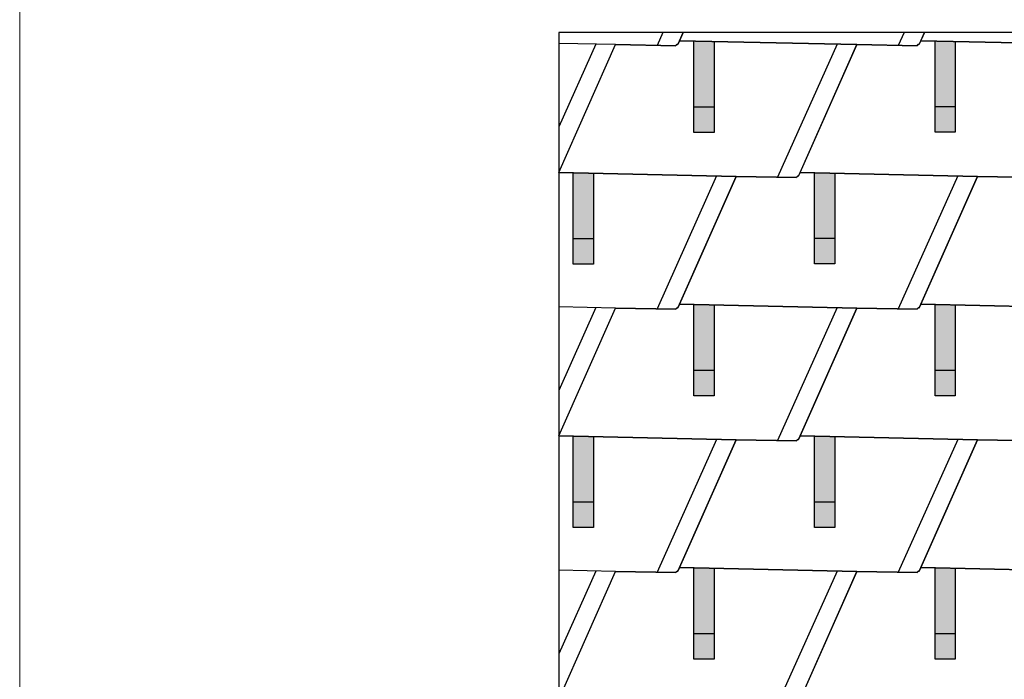
# Model space of a CAD drawing. Units: millimetres. Extents: x -19674 to 48855, y -21846 to -17013.
# Drawn here: x -3928 to -1985, y -19514 to -18212 of the extents above; entities that cross this region are included whole.
import ezdxf

# ---------------------------------------------------------------- set-up
doc = ezdxf.new("R2010")
doc.units = ezdxf.units.MM
for name, color, linetype, lineweight, true_color in [('01_PREFA-Dachprodukt', 7, 'Continuous', 25, 0xe1000f), ('02_PREFA-Schneefang', 7, 'Continuous', 25, 0xff7f7f), ('02_PREFA-Schneefang-schraffur', 7, 'Continuous', 25, 0xffb4b4), ('10_Blattrahmen', 7, 'Continuous', 20, 0x000000)]:
    doc.layers.add(name, color=color, linetype=linetype, lineweight=lineweight, true_color=true_color)
doc.layers.add('01_PREFA-Dachprodukt_Kantung', color=7, linetype='Continuous', true_color=0xff8080)

msp = doc.modelspace()

# ---------------------------------------------------------------- hatches: boundary and pattern name
at = {"layer": '02_PREFA-Schneefang-schraffur'}
h = msp.add_hatch(color=256, dxfattribs=at)
h.dxf.hatch_style = 1
h.paths.add_polyline_path([(-2557.619, -18254.931), (-2597.623, -18254.055), (-2597.623, -18254.109)])
h.paths.add_polyline_path([(-2557.568, -18384.055), (-2557.619, -18254.931), (-2597.623, -18254.109), (-2597.568, -18384.055)])
h.paths.add_polyline_path([(-2557.552, -18434.055), (-2557.568, -18384.055), (-2597.568, -18384.055), (-2597.552, -18434.055)])
h = msp.add_hatch(color=256, dxfattribs=at)
h.dxf.hatch_style = 1
h.paths.add_polyline_path([(-2081.619, -18254.743), (-2121.623, -18253.867), (-2121.623, -18253.921)])
h.paths.add_polyline_path([(-2081.568, -18383.867), (-2081.619, -18254.743), (-2121.623, -18253.921), (-2121.568, -18383.867)])
h.paths.add_polyline_path([(-2081.552, -18433.867), (-2081.568, -18383.867), (-2121.568, -18383.867), (-2121.552, -18433.867)])
h = msp.add_hatch(color=256, dxfattribs=at)
h.dxf.hatch_style = 1
h.paths.add_polyline_path([(-2319.619, -18514.743), (-2359.623, -18513.867), (-2359.623, -18513.921)])
h.paths.add_polyline_path([(-2319.568, -18643.867), (-2319.619, -18514.743), (-2359.623, -18513.921), (-2359.568, -18643.867)])
h.paths.add_polyline_path([(-2319.552, -18693.867), (-2319.568, -18643.867), (-2359.568, -18643.867), (-2359.552, -18693.867)])
h = msp.add_hatch(color=256, dxfattribs=at)
h.dxf.hatch_style = 1
h.paths.add_polyline_path([(-2795.619, -18514.931), (-2835.623, -18514.055), (-2835.623, -18514.109)])
h.paths.add_polyline_path([(-2795.568, -18644.055), (-2795.619, -18514.931), (-2835.623, -18514.109), (-2835.568, -18644.055)])
h.paths.add_polyline_path([(-2795.552, -18694.055), (-2795.568, -18644.055), (-2835.568, -18644.055), (-2835.552, -18694.055)])
h = msp.add_hatch(color=256, dxfattribs=at)
h.dxf.hatch_style = 1
h.paths.add_polyline_path([(-2557.619, -18774.931), (-2597.623, -18774.055), (-2597.623, -18774.109)])
h.paths.add_polyline_path([(-2557.568, -18904.055), (-2557.619, -18774.931), (-2597.623, -18774.109), (-2597.568, -18904.055)])
h.paths.add_polyline_path([(-2557.552, -18954.055), (-2557.568, -18904.055), (-2597.568, -18904.055), (-2597.552, -18954.055)])
h = msp.add_hatch(color=256, dxfattribs=at)
h.dxf.hatch_style = 1
h.paths.add_polyline_path([(-2081.619, -18774.743), (-2121.623, -18773.867), (-2121.623, -18773.921)])
h.paths.add_polyline_path([(-2081.568, -18903.867), (-2081.619, -18774.743), (-2121.623, -18773.921), (-2121.568, -18903.867)])
h.paths.add_polyline_path([(-2081.552, -18953.867), (-2081.568, -18903.867), (-2121.568, -18903.867), (-2121.552, -18953.867)])
h = msp.add_hatch(color=256, dxfattribs=at)
h.dxf.hatch_style = 1
h.paths.add_polyline_path([(-2795.619, -19034.931), (-2835.623, -19034.055), (-2835.623, -19034.109)])
h.paths.add_polyline_path([(-2795.568, -19164.055), (-2795.619, -19034.931), (-2835.623, -19034.109), (-2835.568, -19164.055)])
h.paths.add_polyline_path([(-2795.552, -19214.055), (-2795.568, -19164.055), (-2835.568, -19164.055), (-2835.552, -19214.055)])
h = msp.add_hatch(color=256, dxfattribs=at)
h.dxf.hatch_style = 1
h.paths.add_polyline_path([(-2319.619, -19034.743), (-2359.623, -19033.867), (-2359.623, -19033.921)])
h.paths.add_polyline_path([(-2319.568, -19163.867), (-2319.619, -19034.743), (-2359.623, -19033.921), (-2359.568, -19163.867)])
h.paths.add_polyline_path([(-2319.552, -19213.867), (-2319.568, -19163.867), (-2359.568, -19163.867), (-2359.552, -19213.867)])
h = msp.add_hatch(color=256, dxfattribs=at)
h.dxf.hatch_style = 1
h.paths.add_polyline_path([(-2557.619, -19294.931), (-2597.623, -19294.055), (-2597.623, -19294.109)])
h.paths.add_polyline_path([(-2557.568, -19424.055), (-2557.619, -19294.931), (-2597.623, -19294.109), (-2597.568, -19424.055)])
h.paths.add_polyline_path([(-2557.552, -19474.055), (-2557.568, -19424.055), (-2597.568, -19424.055), (-2597.552, -19474.055)])
h = msp.add_hatch(color=256, dxfattribs=at)
h.dxf.hatch_style = 1
h.paths.add_polyline_path([(-2081.619, -19294.743), (-2121.623, -19293.867), (-2121.623, -19293.921)])
h.paths.add_polyline_path([(-2081.568, -19423.867), (-2081.619, -19294.743), (-2121.623, -19293.921), (-2121.568, -19423.867)])
h.paths.add_polyline_path([(-2081.552, -19473.867), (-2081.568, -19423.867), (-2121.568, -19423.867), (-2121.552, -19473.867)])

# ---------------------------------------------------------------- linework, layer by layer
at = {"layer": '01_PREFA-Dachprodukt'}
for points in [[(1763.967, -21121.923), (1763.967, -18236.7), (-2863.928, -18236.7), (-2863.928, -21113.247)], [(-2618.595, -18236.7), (-2629.022, -18260.225)], [(-2618.595, -18236.888), (-2629.022, -18260.413)], [(-2153.022, -18260.225), (-2153.443, -18260.281), (-2153.759, -18260.347), (-2154.173, -18260.467), (-2154.642, -18260.652), (-2155.286, -18261), (-2155.645, -18261.255), (-2156.084, -18261.641), (-2156.243, -18261.804), (-2156.449, -18262.041), (-2156.621, -18262.266), (-2156.763, -18262.473), (-2156.875, -18262.653), (-2156.935, -18262.754), (-2157.064, -18262.999), (-2276.093, -18260.909), (-2625.929, -18253.247), (-2618.595, -18236.7)], [(-2142.595, -18236.7), (-2153.022, -18260.225)], [(-1677.022, -18260.225), (-1677.443, -18260.281), (-1677.759, -18260.347), (-1678.173, -18260.467), (-1678.642, -18260.652), (-1679.286, -18261), (-1679.645, -18261.255), (-1680.084, -18261.641), (-1680.243, -18261.804), (-1680.449, -18262.041), (-1680.621, -18262.266), (-1680.763, -18262.473), (-1680.875, -18262.653), (-1680.935, -18262.754), (-1681.064, -18262.999), (-1800.093, -18260.909), (-2149.929, -18253.247), (-2142.595, -18236.7)], [(-2391.022, -18520.225), (-2391.443, -18520.281), (-2391.759, -18520.347), (-2392.173, -18520.467), (-2392.642, -18520.652), (-2393.286, -18521), (-2393.645, -18521.255), (-2394.084, -18521.641), (-2394.243, -18521.804), (-2394.449, -18522.041), (-2394.621, -18522.266), (-2394.763, -18522.473), (-2394.875, -18522.653), (-2394.935, -18522.754), (-2395.064, -18522.999), (-2514.093, -18520.909), (-2863.929, -18513.247), (-2752.093, -18260.909), (-2633.064, -18262.999), (-2632.935, -18262.754), (-2632.875, -18262.653), (-2632.763, -18262.473), (-2632.621, -18262.266), (-2632.449, -18262.041), (-2632.243, -18261.804), (-2632.084, -18261.641), (-2631.645, -18261.255), (-2631.286, -18261), (-2630.642, -18260.652), (-2630.173, -18260.467), (-2629.759, -18260.347), (-2629.443, -18260.281), (-2629.022, -18260.225), (-2625.929, -18253.247), (-2276.093, -18260.909), (-2391.022, -18520.225)], [(-2629.022, -18260.225), (-2629.443, -18260.281), (-2629.759, -18260.347), (-2630.173, -18260.467), (-2630.642, -18260.652), (-2631.286, -18261), (-2631.645, -18261.255), (-2632.084, -18261.641), (-2632.243, -18261.804), (-2632.449, -18262.041), (-2632.621, -18262.266), (-2632.763, -18262.473), (-2632.875, -18262.653), (-2632.935, -18262.754), (-2633.064, -18262.999), (-2752.093, -18260.909), (-2863.928, -18258.46)], [(-1919.064, -18522.999), (-2038.093, -18520.909), (-2387.929, -18513.247), (-2276.093, -18260.909), (-2157.064, -18262.999), (-2156.935, -18262.754), (-2156.875, -18262.653), (-2156.763, -18262.473), (-2156.621, -18262.266), (-2156.449, -18262.041), (-2156.243, -18261.804), (-2156.084, -18261.641), (-2155.645, -18261.255), (-2155.286, -18261), (-2154.642, -18260.652), (-2154.173, -18260.467), (-2153.759, -18260.347), (-2153.443, -18260.281), (-2153.022, -18260.225), (-2149.929, -18253.247), (-1800.093, -18260.909)], [(-2863.928, -18513.247), (-2514.093, -18520.909), (-2629.022, -18780.225)], [(-2153.021, -18780.225), (-2153.443, -18780.281), (-2153.759, -18780.347), (-2154.173, -18780.467), (-2154.642, -18780.652), (-2155.286, -18781), (-2155.645, -18781.255), (-2156.084, -18781.641), (-2156.243, -18781.804), (-2156.448, -18782.041), (-2156.621, -18782.266), (-2156.763, -18782.473), (-2156.875, -18782.653), (-2156.935, -18782.754), (-2157.064, -18782.999), (-2276.093, -18780.909), (-2625.929, -18773.247), (-2514.093, -18520.909), (-2395.064, -18522.999), (-2394.935, -18522.754), (-2394.875, -18522.653), (-2394.763, -18522.473), (-2394.621, -18522.266), (-2394.449, -18522.041), (-2394.243, -18521.804), (-2394.084, -18521.641), (-2393.645, -18521.255), (-2393.286, -18521), (-2392.642, -18520.652), (-2392.173, -18520.467), (-2391.759, -18520.347), (-2391.443, -18520.281), (-2391.022, -18520.225), (-2387.929, -18513.247), (-2038.093, -18520.909), (-2153.022, -18780.225)], [(-1800.093, -18780.909), (-2149.929, -18773.247), (-2038.093, -18520.909), (-1919.064, -18522.999)], [(-2391.021, -19040.225), (-2391.443, -19040.281), (-2391.759, -19040.347), (-2392.173, -19040.467), (-2392.642, -19040.652), (-2393.285, -19041), (-2393.645, -19041.255), (-2394.084, -19041.641), (-2394.243, -19041.804), (-2394.448, -19042.041), (-2394.621, -19042.266), (-2394.763, -19042.473), (-2394.875, -19042.653), (-2394.935, -19042.754), (-2395.064, -19042.999), (-2514.093, -19040.909), (-2863.929, -19033.247), (-2752.093, -18780.909), (-2633.064, -18782.999), (-2632.935, -18782.754), (-2632.875, -18782.653), (-2632.763, -18782.473), (-2632.621, -18782.266), (-2632.448, -18782.041), (-2632.243, -18781.804), (-2632.084, -18781.641), (-2631.645, -18781.255), (-2631.286, -18781), (-2630.642, -18780.652), (-2630.173, -18780.467), (-2629.759, -18780.347), (-2629.443, -18780.281), (-2629.021, -18780.225), (-2625.929, -18773.247), (-2276.093, -18780.909), (-2391.021, -19040.225)], [(-2629.021, -18780.225), (-2629.443, -18780.281), (-2629.759, -18780.347), (-2630.173, -18780.467), (-2630.642, -18780.652), (-2631.286, -18781), (-2631.645, -18781.255), (-2632.084, -18781.641), (-2632.243, -18781.804), (-2632.448, -18782.041), (-2632.621, -18782.266), (-2632.763, -18782.473), (-2632.875, -18782.653), (-2632.935, -18782.754), (-2633.064, -18782.999), (-2752.093, -18780.909), (-2863.928, -18778.46)], [(-1919.064, -19042.999), (-2038.093, -19040.909), (-2387.929, -19033.247), (-2276.093, -18780.909), (-2157.064, -18782.999), (-2156.935, -18782.754), (-2156.875, -18782.653), (-2156.763, -18782.473), (-2156.621, -18782.266), (-2156.448, -18782.041), (-2156.243, -18781.804), (-2156.084, -18781.641), (-2155.645, -18781.255), (-2155.286, -18781), (-2154.642, -18780.652), (-2154.173, -18780.467), (-2153.759, -18780.347), (-2153.443, -18780.281), (-2153.021, -18780.225), (-2149.929, -18773.247), (-1800.093, -18780.909)], [(-2863.928, -19033.247), (-2514.093, -19040.909), (-2629.021, -19300.225)], [(-2153.021, -19300.225), (-2153.443, -19300.281), (-2153.759, -19300.347), (-2154.173, -19300.467), (-2154.642, -19300.652), (-2155.285, -19301), (-2155.645, -19301.255), (-2156.084, -19301.641), (-2156.243, -19301.804), (-2156.448, -19302.041), (-2156.621, -19302.266), (-2156.763, -19302.473), (-2156.875, -19302.653), (-2156.935, -19302.754), (-2157.064, -19302.999), (-2276.093, -19300.909), (-2625.929, -19293.247), (-2514.093, -19040.909), (-2395.064, -19042.999), (-2394.935, -19042.754), (-2394.875, -19042.653), (-2394.763, -19042.473), (-2394.621, -19042.266), (-2394.448, -19042.041), (-2394.243, -19041.804), (-2394.084, -19041.641), (-2393.645, -19041.255), (-2393.285, -19041), (-2392.642, -19040.652), (-2392.173, -19040.467), (-2391.759, -19040.347), (-2391.443, -19040.281), (-2391.021, -19040.225), (-2387.929, -19033.247), (-2038.093, -19040.909), (-2153.021, -19300.225)], [(-1800.093, -19300.909), (-2149.929, -19293.247), (-2038.093, -19040.909), (-1919.064, -19042.999)], [(-2863.929, -19553.247), (-2752.093, -19300.909), (-2633.064, -19302.999), (-2632.935, -19302.754), (-2632.875, -19302.653), (-2632.763, -19302.473), (-2632.621, -19302.266), (-2632.448, -19302.041), (-2632.243, -19301.804), (-2632.084, -19301.641), (-2631.645, -19301.255), (-2631.285, -19301), (-2630.642, -19300.652), (-2630.173, -19300.467), (-2629.759, -19300.347), (-2629.443, -19300.281), (-2629.021, -19300.225), (-2625.929, -19293.247), (-2276.093, -19300.909), (-2391.021, -19560.225)], [(-2629.021, -19300.225), (-2629.443, -19300.281), (-2629.759, -19300.347), (-2630.173, -19300.467), (-2630.642, -19300.652), (-2631.285, -19301), (-2631.645, -19301.255), (-2632.084, -19301.641), (-2632.243, -19301.804), (-2632.448, -19302.041), (-2632.621, -19302.266), (-2632.763, -19302.473), (-2632.875, -19302.653), (-2632.935, -19302.754), (-2633.064, -19302.999), (-2752.093, -19300.909), (-2863.928, -19298.46)], [(-1919.064, -19562.998), (-2038.093, -19560.909), (-2387.929, -19553.247), (-2276.093, -19300.909), (-2157.064, -19302.999), (-2156.935, -19302.754), (-2156.875, -19302.653), (-2156.763, -19302.473), (-2156.621, -19302.266), (-2156.448, -19302.041), (-2156.243, -19301.804), (-2156.084, -19301.641), (-2155.645, -19301.255), (-2155.285, -19301), (-2154.642, -19300.652), (-2154.173, -19300.467), (-2153.759, -19300.347), (-2153.443, -19300.281), (-2153.021, -19300.225), (-2149.929, -19293.247), (-1800.093, -19300.909)]]:
    msp.add_lwpolyline(points, dxfattribs=at)
at = {"layer": '01_PREFA-Dachprodukt_Kantung'}
for points in [[(-2658.675, -18236.7), (-2670.141, -18262.348)], [(-2182.675, -18236.7), (-2194.141, -18262.348)], [(-2790.885, -18260.06), (-2863.928, -18423.449)], [(-2314.885, -18260.06), (-2432.141, -18522.348)], [(-2552.885, -18520.06), (-2670.141, -18782.348)], [(-2076.885, -18520.06), (-2194.141, -18782.348)], [(-2790.885, -18780.06), (-2863.928, -18943.45)], [(-2314.885, -18780.06), (-2432.141, -19042.348)], [(-2552.885, -19040.06), (-2670.141, -19302.348)], [(-2076.885, -19040.06), (-2194.141, -19302.348)], [(-2790.885, -19300.059), (-2863.928, -19463.45)], [(-2314.885, -19300.059), (-2432.141, -19562.348)]]:
    msp.add_lwpolyline(points, dxfattribs=at)
at = {"layer": '02_PREFA-Schneefang'}
for p, q in [((-2557.552, -18384.055), (-2597.552, -18384.055)), ((-2081.552, -18383.867), (-2121.552, -18383.867)), ((-2795.552, -18644.055), (-2835.552, -18644.055)), ((-2319.552, -18643.867), (-2359.552, -18643.867)), ((-2557.552, -18904.055), (-2597.552, -18904.055)), ((-2081.552, -18903.867), (-2121.552, -18903.867)), ((-2795.552, -19164.055), (-2835.552, -19164.055)), ((-2319.552, -19163.867), (-2359.552, -19163.867)), ((-2557.552, -19424.055), (-2597.552, -19424.055)), ((-2081.552, -19423.867), (-2121.552, -19423.867))]:
    msp.add_line(p, q, dxfattribs=at)
for points in [[(-2557.619, -18254.931), (-2557.552, -18434.055), (-2597.552, -18434.055), (-2597.623, -18254.055)], [(-2081.619, -18254.743), (-2081.552, -18433.867), (-2121.552, -18433.867), (-2121.623, -18253.867)], [(-2319.619, -18514.743), (-2319.552, -18693.867), (-2359.552, -18693.867), (-2359.623, -18513.867)], [(-2795.619, -18514.931), (-2795.552, -18694.055), (-2835.552, -18694.055), (-2835.623, -18514.055)], [(-2557.619, -18774.931), (-2557.552, -18954.055), (-2597.552, -18954.055), (-2597.623, -18774.055)], [(-2081.619, -18774.743), (-2081.552, -18953.867), (-2121.552, -18953.867), (-2121.623, -18773.867)], [(-2795.619, -19034.931), (-2795.552, -19214.055), (-2835.552, -19214.055), (-2835.623, -19034.055)], [(-2319.619, -19034.743), (-2319.552, -19213.867), (-2359.552, -19213.867), (-2359.623, -19033.867)], [(-2557.619, -19294.931), (-2557.552, -19474.055), (-2597.552, -19474.055), (-2597.623, -19294.055)], [(-2081.619, -19294.743), (-2081.552, -19473.867), (-2121.552, -19473.867), (-2121.623, -19293.867)]]:
    msp.add_lwpolyline(points, dxfattribs=at)
at = {"layer": '10_Blattrahmen'}
msp.add_lwpolyline([(2906.348, -21845.343), (2906.348, -17013.247), (-3927.617, -17013.247), (-3927.617, -21845.343)], close=True, dxfattribs=at)

doc.saveas('drawing.dxf')
